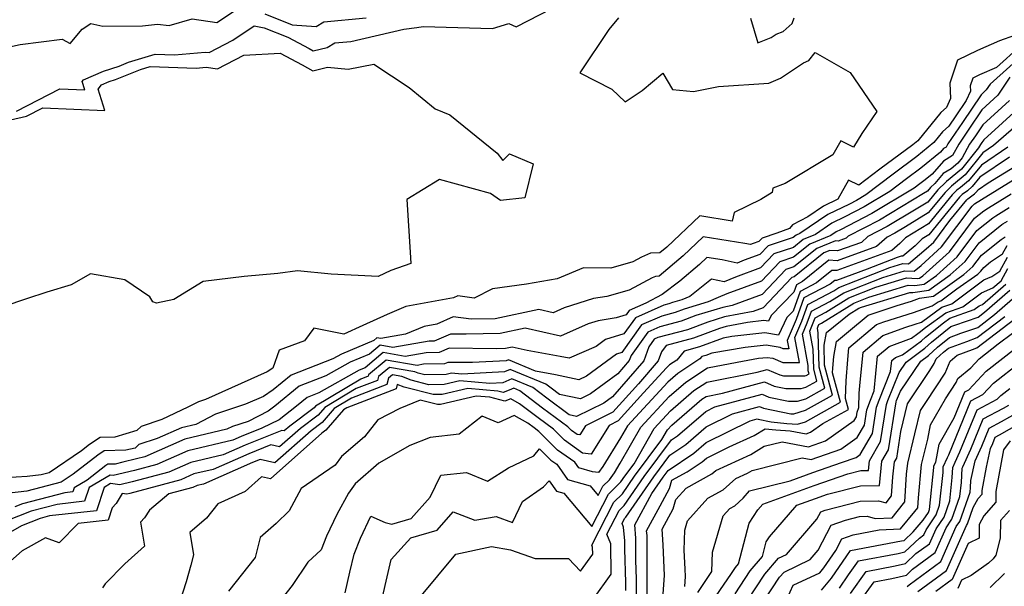
# Model space of a CAD drawing. Extents: x 2114230 to 2117973, y 2871231 to 2878539.
# Drawn here: x 2114510 to 2114731, y 2873146 to 2873274 of the extents above; entities that cross this region are included whole.
import ezdxf

# ---------------------------------------------------------------- set-up
doc = ezdxf.new("R2010")
doc.units = 0

msp = doc.modelspace()

# ---------------------------------------------------------------- linework, layer by layer
at = {"layer": 'Unknown_Line_Type', "color": 0}
for points in [[(2114499.06, 2873274.69, 2956), (2114497.35, 2873272.49, 2956), (2114500.77, 2873267.2, 2956), (2114503.45, 2873267.07, 2956), (2114509.79, 2873268.43, 2956), (2114519.2, 2873269.66, 2956), (2114521.01, 2873268.69, 2956), (2114523.75, 2873271.93, 2956), (2114525.67, 2873273.14, 2956), (2114528.42, 2873272.59, 2956), (2114537.35, 2873272.65, 2956), (2114540.73, 2873273.01, 2956), (2114543.35, 2873272.73, 2956), (2114548.51, 2873274.19, 2956), (2114554.04, 2873273.4, 2956), (2114558.7, 2873276.5, 2956)], [(2114644.45, 2873274.45, 2954), (2114642.32, 2873271.83, 2954), (2114635.75, 2873262.09, 2954), (2114643, 2873258.37, 2954), (2114645.95, 2873255.57, 2954), (2114649.8, 2873258.1, 2954), (2114654.42, 2873262, 2954), (2114656.64, 2873258.28, 2954), (2114661.33, 2873257.83, 2954), (2114666.99, 2873258.99, 2954), (2114678.33, 2873259.77, 2954), (2114680.93, 2873260.83, 2954), (2114686.11, 2873264.35, 2954), (2114687.33, 2873264.81, 2954), (2114688.75, 2873266.65, 2954), (2114696.65, 2873262.13, 2954), (2114702.62, 2873253.34, 2954), (2114699.28, 2873248.42, 2954), (2114697.41, 2873245.32, 2954), (2114694.5, 2873246.77, 2954), (2114692.69, 2873243.58, 2954), (2114682, 2873237.16, 2954), (2114679.24, 2873236.08, 2954), (2114679.03, 2873235.11, 2954), (2114676.49, 2873233.57, 2954), (2114670.53, 2873230.59, 2954), (2114670.05, 2873228.67, 2954), (2114662.75, 2873229.84, 2954), (2114655.34, 2873222.81, 2954), (2114653.81, 2873221.52, 2954), (2114651.67, 2873221.45, 2954), (2114649.66, 2873220.57, 2954), (2114647.68, 2873219.52, 2954), (2114642.76, 2873218.12, 2954), (2114636.57, 2873218.14, 2954), (2114630.7, 2873215.71, 2954), (2114623.77, 2873214.45, 2954), (2114616.1, 2873213.45, 2954), (2114611.98, 2873211.31, 2954), (2114608.29, 2873211.86, 2954), (2114607.3, 2873211.4, 2954), (2114596.63, 2873209.45, 2954), (2114592.41, 2873207.69, 2954), (2114586.95, 2873205.17, 2954), (2114582.68, 2873203.24, 2954), (2114575.86, 2873204.59, 2954), (2114573.77, 2873201.75, 2954), (2114568.08, 2873199.63, 2954), (2114566.63, 2873195.58, 2954), (2114565.37, 2873194.73, 2954), (2114551.53, 2873188.53, 2954), (2114549.9, 2873188, 2954), (2114547.55, 2873186.76, 2954), (2114541.66, 2873184.02, 2954), (2114537.05, 2873182.46, 2954), (2114536.02, 2873181.52, 2954), (2114531.08, 2873180.07, 2954), (2114527.78, 2873179.99, 2954), (2114525.4, 2873178.38, 2954), (2114523.6, 2873176.98, 2954), (2114516.28, 2873172.03, 2954), (2114514.51, 2873171.57, 2954), (2114511.34, 2873171.22, 2954), (2114503.86, 2873170.74, 2954)], [(2114508.95, 2873253.46, 2954), (2114518.74, 2873258.46, 2954), (2114524.32, 2873258.21, 2954), (2114523.74, 2873260.12, 2954), (2114524.02, 2873260.51, 2954), (2114528.53, 2873262.45, 2954), (2114532.05, 2873263.57, 2954), (2114534.18, 2873264.44, 2954), (2114540.17, 2873266.28, 2954), (2114544.5, 2873266.11, 2954), (2114551.41, 2873266.75, 2954), (2114552.3, 2873266.62, 2954), (2114557.64, 2873269.43, 2954), (2114562.45, 2873272.62, 2954), (2114564.7, 2873272.19, 2954), (2114570.05, 2873270.06, 2954), (2114574.82, 2873267.51, 2954), (2114575.75, 2873267.01, 2954), (2114578.9, 2873267.79, 2954), (2114580.59, 2873268.79, 2954), (2114584.25, 2873269.13, 2954), (2114596.14, 2873271.89, 2954), (2114599.1, 2873272.26, 2954), (2114600.48, 2873272.47, 2954), (2114616.11, 2873272.07, 2954), (2114619.76, 2873273.16, 2954), (2114621.4, 2873272.45, 2954), (2114629.47, 2873276.52, 2954)], [(2114564.88, 2873275.33, 2956), (2114571.04, 2873272.87, 2956), (2114576.4, 2873272.52, 2956), (2114578.15, 2873273.56, 2956), (2114587.65, 2873274.44, 2956)], [(2114674.18, 2873274.35, 2956), (2114675.83, 2873268.79, 2956), (2114678.87, 2873270.03, 2956), (2114679.94, 2873270.75, 2956), (2114681.55, 2873271.37, 2956), (2114683.55, 2873273.14, 2956), (2114684.01, 2873274.43, 2956)], [(2114733.59, 2873270.48, 2956), (2114730.27, 2873269.29, 2956), (2114725.29, 2873267.1, 2956), (2114720.79, 2873264.94, 2956), (2114719.04, 2873259.75, 2956), (2114719.22, 2873256.28, 2956), (2114718.31, 2873254.26, 2956), (2114717.06, 2873253.12, 2956), (2114711.88, 2873246.79, 2956), (2114710.7, 2873245.82, 2956), (2114703.3, 2873240.34, 2956), (2114698.6, 2873236.78, 2956), (2114696.28, 2873237.93, 2956), (2114693.85, 2873233.65, 2956), (2114690.61, 2873232.08, 2956), (2114687.08, 2873229.66, 2956), (2114683.65, 2873227.83, 2956), (2114683, 2873226.98, 2956), (2114680.09, 2873225.97, 2956), (2114676.78, 2873224.86, 2956), (2114676.07, 2873224.12, 2956), (2114674.76, 2873223.64, 2956), (2114674.16, 2873223.4, 2956), (2114672.89, 2873223.67, 2956), (2114663.57, 2873225.17, 2956), (2114659.02, 2873220.85, 2956), (2114653.6, 2873216.26, 2956), (2114652.82, 2873216.24, 2956), (2114652.09, 2873215.92, 2956), (2114646.86, 2873213.17, 2956), (2114641.82, 2873211.72, 2956), (2114638.81, 2873211.26, 2956), (2114632.27, 2873209.19, 2956), (2114629.73, 2873208.05, 2956), (2114626.51, 2873208.78, 2956), (2114616.74, 2873206.68, 2956), (2114611.28, 2873206.57, 2956), (2114607.29, 2873207.16, 2956), (2114603.61, 2873205.46, 2956), (2114600.7, 2873204.93, 2956), (2114596.54, 2873203.19, 2956), (2114591, 2873202.25, 2956), (2114590.1, 2873202.41, 2956), (2114589.36, 2873201.79, 2956), (2114582.09, 2873198.72, 2956), (2114580.19, 2873197.65, 2956), (2114570.77, 2873194.03, 2956), (2114566.7, 2873190.68, 2956), (2114564.53, 2873189.23, 2956), (2114560.54, 2873187.44, 2956), (2114553.72, 2873185.22, 2956), (2114549.34, 2873182.92, 2956), (2114546.13, 2873182.16, 2956), (2114540.6, 2873179.75, 2956), (2114536.52, 2873178.38, 2956), (2114535.64, 2873177.57, 2956), (2114533.55, 2873177.09, 2956), (2114528.66, 2873176.97, 2956), (2114527.24, 2873176.01, 2956), (2114521.68, 2873171.69, 2956), (2114518.98, 2873169.87, 2956), (2114511.31, 2873167.87, 2956), (2114506.71, 2873167.36, 2956)], [(2114734.91, 2873268.08, 2958), (2114729.57, 2873263.27, 2958), (2114725.75, 2873261.6, 2958), (2114724.23, 2873260.87, 2958), (2114723.64, 2873259.12, 2958), (2114723.7, 2873257.94, 2958), (2114722.76, 2873255.85, 2958), (2114720.44, 2873252.4, 2958), (2114718.83, 2873250.03, 2958), (2114717.44, 2873248.75, 2958), (2114715.48, 2873246.37, 2958), (2114711.63, 2873243.2, 2958), (2114706.32, 2873239.26, 2958), (2114700.16, 2873234.6, 2958), (2114698.03, 2873233.33, 2958), (2114696.46, 2873232.51, 2958), (2114691.57, 2873230.14, 2958), (2114685.33, 2873225.88, 2958), (2114684.46, 2873225.52, 2958), (2114683.77, 2873224.97, 2958), (2114678.13, 2873223.09, 2958), (2114676.26, 2873221.13, 2958), (2114672.79, 2873219.85, 2958), (2114671.22, 2873219.21, 2958), (2114667.84, 2873219.93, 2958), (2114664.39, 2873220.49, 2958), (2114662.7, 2873218.89, 2958), (2114658.28, 2873215.15, 2958), (2114654.27, 2873212.18, 2958), (2114650.6, 2873210.17, 2958), (2114646.86, 2873208.54, 2958), (2114646.18, 2873207.58, 2958), (2114643.92, 2873206.87, 2958), (2114639.87, 2873206.26, 2958), (2114637.62, 2873205.54, 2958), (2114631.39, 2873202.77, 2958), (2114623.5, 2873204.55, 2958), (2114617.87, 2873203.34, 2958), (2114610.16, 2873203.19, 2958), (2114606.64, 2873203.22, 2958), (2114602.96, 2873201.64, 2958), (2114601.83, 2873201.62, 2958), (2114593.71, 2873200.24, 2958), (2114590.81, 2873200.74, 2958), (2114588.4, 2873198.74, 2958), (2114584.1, 2873196.92, 2958), (2114578.6, 2873193.83, 2958), (2114572.58, 2873191.51, 2958), (2114567.11, 2873187.02, 2958), (2114565.63, 2873185.87, 2958), (2114561.08, 2873183.6, 2958), (2114557.55, 2873182.45, 2958), (2114556.32, 2873181.81, 2958), (2114546.83, 2873179.56, 2958), (2114537.84, 2873175.64, 2958), (2114536, 2873175.15, 2958), (2114532.88, 2873174.39, 2958), (2114531.15, 2873173.99, 2958), (2114529.54, 2873173.95, 2958), (2114529.07, 2873173.63, 2958), (2114524.88, 2873170.37, 2958), (2114521.96, 2873168.62, 2958), (2114521.66, 2873167.72, 2958), (2114519.85, 2873167.52, 2958), (2114510.27, 2873165.02, 2958), (2114508.58, 2873164.36, 2958)], [(2114504.89, 2873250.88, 2952), (2114511.19, 2873252.32, 2952), (2114514.9, 2873254.22, 2952), (2114528.82, 2873253.61, 2952), (2114527.36, 2873258.37, 2952), (2114528.06, 2873259.33, 2952), (2114529.83, 2873260.09, 2952), (2114531.21, 2873260.53, 2952), (2114536.87, 2873262.84, 2952), (2114539.05, 2873263.51, 2952), (2114549.41, 2873263.1, 2952), (2114551.65, 2873263.31, 2952), (2114554.23, 2873262.94, 2952), (2114560.16, 2873266.06, 2952), (2114568.29, 2873266.51, 2952), (2114573.23, 2873263.87, 2952), (2114575.68, 2873262.55, 2952), (2114578.97, 2873263.37, 2952), (2114583.6, 2873262.86, 2952), (2114589.39, 2873264.03, 2952), (2114597.34, 2873258.78, 2952), (2114603.19, 2873253.96, 2952), (2114606.51, 2873252.6, 2952), (2114617.14, 2873243.97, 2952), (2114618.44, 2873242.33, 2952), (2114619.92, 2873243.79, 2952), (2114625.26, 2873241.61, 2952), (2114623.42, 2873233.95, 2952), (2114617.88, 2873233.34, 2952), (2114615.69, 2873234.93, 2952), (2114604.19, 2873238.06, 2952), (2114596.8, 2873233.54, 2952), (2114597.58, 2873221.69, 2952), (2114597.73, 2873219.15, 2952), (2114593.25, 2873217.59, 2952), (2114590.35, 2873216.23, 2952), (2114579.79, 2873216.7, 2952), (2114572.23, 2873217.48, 2952), (2114567.75, 2873216.9, 2952), (2114560.19, 2873216.2, 2952), (2114551.01, 2873215.08, 2952), (2114544.38, 2873211.05, 2952), (2114540.49, 2873210.24, 2952), (2114539.61, 2873210.5, 2952), (2114538.97, 2873211.63, 2952), (2114533.36, 2873215.45, 2952), (2114525.62, 2873216.83, 2952), (2114521.28, 2873214.33, 2952), (2114515.81, 2873212.65, 2952), (2114511.17, 2873211.19, 2952), (2114506.08, 2873209.49, 2952)], [(2114736.25, 2873266.81, 2960), (2114728.16, 2873259.54, 2960), (2114727.27, 2873258.21, 2960), (2114726.09, 2873257.14, 2960), (2114721.9, 2873250.89, 2960), (2114718.62, 2873246.09, 2960), (2114718.22, 2873245.35, 2960), (2114717.65, 2873245, 2960), (2114716.93, 2873244.17, 2960), (2114712.57, 2873240.58, 2960), (2114709.33, 2873238.18, 2960), (2114705.58, 2873235.34, 2960), (2114699.76, 2873231.86, 2960), (2114695.45, 2873229.62, 2960), (2114692.53, 2873228.21, 2960), (2114688.79, 2873225.65, 2960), (2114686.01, 2873224.52, 2960), (2114683.84, 2873222.76, 2960), (2114679.47, 2873221.31, 2960), (2114676.45, 2873218.14, 2960), (2114670.82, 2873216.06, 2960), (2114668.28, 2873215.02, 2960), (2114665.44, 2873215.63, 2960), (2114660.52, 2873211.74, 2960), (2114658.7, 2873210.95, 2960), (2114656.62, 2873210.32, 2960), (2114655.82, 2873210.02, 2960), (2114654.68, 2873209.72, 2960), (2114648.27, 2873206.93, 2960), (2114645.7, 2873203.33, 2960), (2114641.58, 2873202.04, 2960), (2114639.42, 2873200.45, 2960), (2114633.38, 2873197.79, 2960), (2114631.32, 2873198.22, 2960), (2114623.95, 2873199.54, 2960), (2114620.5, 2873200.31, 2960), (2114619.01, 2873199.99, 2960), (2114616.97, 2873199.95, 2960), (2114606.33, 2873200.04, 2960), (2114604.14, 2873199.1, 2960), (2114601.2, 2873199.03, 2960), (2114596.42, 2873198.22, 2960), (2114591.51, 2873199.07, 2960), (2114587.45, 2873195.68, 2960), (2114586.1, 2873195.11, 2960), (2114577, 2873190, 2960), (2114574.39, 2873189, 2960), (2114572.01, 2873187.04, 2960), (2114568.05, 2873183.96, 2960), (2114564.2, 2873182.05, 2960), (2114559.56, 2873180.18, 2960), (2114557.69, 2873179.36, 2960), (2114547.52, 2873176.96, 2960), (2114540.54, 2873173.91, 2960), (2114535.49, 2873172.56, 2960), (2114530.74, 2873171.4, 2960), (2114530.02, 2873171.49, 2960), (2114525.34, 2873168.67, 2960), (2114524.3, 2873165.6, 2960), (2114518.12, 2873164.9, 2960), (2114512.27, 2873163.38, 2960), (2114506.52, 2873161.15, 2960)], [(2114732.59, 2873261.06, 2962), (2114729.88, 2873257.02, 2962), (2114726.28, 2873253.76, 2962), (2114723.35, 2873249.39, 2962), (2114721.06, 2873246.03, 2962), (2114719.63, 2873243.43, 2962), (2114717.62, 2873242.19, 2962), (2114715.07, 2873239.25, 2962), (2114713.51, 2873237.97, 2962), (2114712.34, 2873237.1, 2962), (2114711, 2873236.08, 2962), (2114701.48, 2873230.39, 2962), (2114694.44, 2873226.73, 2962), (2114693.48, 2873226.27, 2962), (2114692.25, 2873225.43, 2962), (2114687.57, 2873223.51, 2962), (2114683.9, 2873220.55, 2962), (2114680.82, 2873219.53, 2962), (2114676.63, 2873215.15, 2962), (2114668.84, 2873212.27, 2962), (2114666.93, 2873211.49, 2962), (2114664.67, 2873210.51, 2962), (2114659.27, 2873208.86, 2962), (2114657.21, 2873208.09, 2962), (2114654.24, 2873207.31, 2962), (2114649.67, 2873205.32, 2962), (2114645.22, 2873199.08, 2962), (2114643.99, 2873198.7, 2962), (2114637.3, 2873193.75, 2962), (2114635.54, 2873192.98, 2962), (2114630.28, 2873194.07, 2962), (2114625.78, 2873194.88, 2962), (2114619.68, 2873197.43, 2962), (2114619.19, 2873197.22, 2962), (2114611.64, 2873196.82, 2962), (2114606.02, 2873196.86, 2962), (2114605.31, 2873196.56, 2962), (2114600.56, 2873196.45, 2962), (2114599.14, 2873196.21, 2962), (2114592.21, 2873197.4, 2962), (2114588.23, 2873194.08, 2962), (2114588.15, 2873193.78, 2962), (2114586.44, 2873193.12, 2962), (2114576.27, 2873187, 2962), (2114575.98, 2873186.67, 2962), (2114570.46, 2873182.55, 2962), (2114569.2, 2873181.44, 2962), (2114568.69, 2873181.56, 2962), (2114560.41, 2873178.24, 2962), (2114555.47, 2873176.07, 2962), (2114548.22, 2873174.35, 2962), (2114543.23, 2873172.18, 2962), (2114534.98, 2873169.97, 2962), (2114532.25, 2873169.31, 2962), (2114530.12, 2873169.57, 2962), (2114528.72, 2873168.73, 2962), (2114526.94, 2873163.48, 2962), (2114516.4, 2873162.29, 2962), (2114514.28, 2873161.74, 2962), (2114510.1, 2873160.11, 2962), (2114505.49, 2873157.48, 2962)], [(2114732.49, 2873255.84, 2964), (2114726.48, 2873250.38, 2964), (2114724.81, 2873247.89, 2964), (2114723.5, 2873245.97, 2964), (2114721.83, 2873242.94, 2964), (2114720.84, 2873241.72, 2964), (2114719.36, 2873240.46, 2964), (2114717.59, 2873239.37, 2964), (2114715.67, 2873237.17, 2964), (2114714.74, 2873236.26, 2964), (2114714.06, 2873235.42, 2964), (2114713.13, 2873234.86, 2964), (2114703.21, 2873228.92, 2964), (2114696.19, 2873225.27, 2964), (2114695.7, 2873224.84, 2964), (2114693.9, 2873224.19, 2964), (2114693.3, 2873224.22, 2964), (2114689.12, 2873222.51, 2964), (2114683.97, 2873218.35, 2964), (2114682.16, 2873217.75, 2964), (2114676.82, 2873212.15, 2964), (2114670.05, 2873209.65, 2964), (2114667.98, 2873209.26, 2964), (2114661.92, 2873207.4, 2964), (2114658.59, 2873206.15, 2964), (2114653.8, 2873204.9, 2964), (2114651.08, 2873203.71, 2964), (2114647.3, 2873198.42, 2964), (2114646.9, 2873197.27, 2964), (2114644.34, 2873194.3, 2964), (2114638.19, 2873189.77, 2964), (2114635.92, 2873188.67, 2964), (2114631.16, 2873189.66, 2964), (2114629.29, 2873191.05, 2964), (2114628.12, 2873191.94, 2964), (2114620.08, 2873195.3, 2964), (2114618.82, 2873194.76, 2964), (2114609.18, 2873194.24, 2964), (2114606.85, 2873194.45, 2964), (2114605.65, 2873194.16, 2964), (2114600.84, 2873194.07, 2964), (2114599.38, 2873194.44, 2964), (2114598.61, 2873194.75, 2964), (2114592.91, 2873195.74, 2964), (2114590.48, 2873193.71, 2964), (2114590.23, 2873192.83, 2964), (2114585.4, 2873190.96, 2964), (2114578.38, 2873186.74, 2964), (2114576.86, 2873185, 2964), (2114572.86, 2873182.01, 2964), (2114568.17, 2873177.86, 2964), (2114566.24, 2873178.29, 2964), (2114561.26, 2873176.3, 2964), (2114553.25, 2873172.78, 2964), (2114548.91, 2873171.75, 2964), (2114545.93, 2873170.45, 2964), (2114534.47, 2873167.38, 2964), (2114533.77, 2873167.21, 2964), (2114532.74, 2873167.34, 2964), (2114531.41, 2873165.09, 2964), (2114530.51, 2873164.1, 2964), (2114529.58, 2873161.36, 2964), (2114522.85, 2873160.6, 2964), (2114518.53, 2873156.23, 2964), (2114515.52, 2873157.38, 2964), (2114510.2, 2873154.42, 2964), (2114504.27, 2873149.26, 2964)], [(2114735.1, 2873254.65, 2966), (2114726.68, 2873247, 2966), (2114726.26, 2873246.39, 2966), (2114725.94, 2873245.91, 2966), (2114725.52, 2873245.16, 2966), (2114721.66, 2873240.4, 2966), (2114718.34, 2873237.6, 2966), (2114718.18, 2873237.48, 2966), (2114716.37, 2873235.7, 2966), (2114714.14, 2873232.97, 2966), (2114711.1, 2873231.14, 2966), (2114704.93, 2873227.45, 2966), (2114700.57, 2873225.19, 2966), (2114699.14, 2873223.9, 2966), (2114693.81, 2873221.97, 2966), (2114692.03, 2873222.06, 2966), (2114690.68, 2873221.51, 2966), (2114684.03, 2873216.14, 2966), (2114683.51, 2873215.97, 2966), (2114677.01, 2873209.16, 2966), (2114674.77, 2873208.33, 2966), (2114668.35, 2873207.1, 2966), (2114664.56, 2873205.94, 2966), (2114659.97, 2873204.22, 2966), (2114653.36, 2873202.49, 2966), (2114652.48, 2873202.1, 2966), (2114651.27, 2873200.4, 2966), (2114650.17, 2873197.26, 2966), (2114643.16, 2873189.12, 2966), (2114641.18, 2873187.66, 2966), (2114635.05, 2873184.71, 2966), (2114633.38, 2873185.05, 2966), (2114628.33, 2873188.82, 2966), (2114625.19, 2873191.21, 2966), (2114620.49, 2873193.18, 2966), (2114618.45, 2873192.29, 2966), (2114615.48, 2873192.14, 2966), (2114608.72, 2873192.73, 2966), (2114605.23, 2873191.91, 2966), (2114601.79, 2873191.84, 2966), (2114597.8, 2873192.85, 2966), (2114595.7, 2873193.71, 2966), (2114593.62, 2873194.07, 2966), (2114592.73, 2873193.33, 2966), (2114592.32, 2873191.89, 2966), (2114584.36, 2873188.81, 2966), (2114580.48, 2873186.48, 2966), (2114577.74, 2873183.32, 2966), (2114575.26, 2873181.48, 2966), (2114567.14, 2873174.27, 2966), (2114563.79, 2873175.03, 2966), (2114562.11, 2873174.35, 2966), (2114551.04, 2873169.48, 2966), (2114549.61, 2873169.15, 2966), (2114548.63, 2873168.72, 2966), (2114543.25, 2873167.28, 2966), (2114538.92, 2873163.57, 2966), (2114537.76, 2873161.85, 2966), (2114536.87, 2873160.91, 2966), (2114537.76, 2873155.5, 2966), (2114533.32, 2873151.51, 2966), (2114528.95, 2873147.04, 2966), (2114528.33, 2873146.12, 2966)], [(2114734.03, 2873250.13, 2968), (2114728.9, 2873245.68, 2968), (2114726.52, 2873244.05, 2968), (2114722.48, 2873239.08, 2968), (2114719.9, 2873236.9, 2968), (2114719.41, 2873236.54, 2968), (2114717.99, 2873235.15, 2968), (2114714.22, 2873230.52, 2968), (2114709.06, 2873227.42, 2968), (2114706.66, 2873225.98, 2968), (2114704.95, 2873225.1, 2968), (2114702.58, 2873222.97, 2968), (2114693.71, 2873219.76, 2968), (2114691.79, 2873219.85, 2968), (2114685.9, 2873215.07, 2968), (2114684.55, 2873214.36, 2968), (2114683.95, 2873212.71, 2968), (2114678.87, 2873207.44, 2968), (2114678.24, 2873206.12, 2968), (2114677.22, 2873206.29, 2968), (2114673.55, 2873205.87, 2968), (2114668.71, 2873204.94, 2968), (2114667.21, 2873204.49, 2968), (2114661.36, 2873202.29, 2968), (2114655.24, 2873200.68, 2968), (2114654.14, 2873199.26, 2968), (2114653.43, 2873197.25, 2968), (2114648.94, 2873192.03, 2968), (2114643.23, 2873185.64, 2968), (2114637.03, 2873182.61, 2968), (2114635.76, 2873180.57, 2968), (2114635.14, 2873180.65, 2968), (2114633.87, 2873181.55, 2968), (2114633.08, 2873182.34, 2968), (2114627.37, 2873186.59, 2968), (2114622.26, 2873190.48, 2968), (2114620.89, 2873191.05, 2968), (2114619.88, 2873190.61, 2968), (2114618.5, 2873190.11, 2968), (2114617.3, 2873190.42, 2968), (2114610.59, 2873191.01, 2968), (2114604.8, 2873189.65, 2968), (2114602.74, 2873189.61, 2968), (2114596.22, 2873191.27, 2968), (2114594.68, 2873191.9, 2968), (2114594.41, 2873190.95, 2968), (2114583.32, 2873186.66, 2968), (2114582.59, 2873186.22, 2968), (2114578.61, 2873181.65, 2968), (2114577.66, 2873180.94, 2968), (2114566.11, 2873170.68, 2968), (2114564.1, 2873171.14, 2968), (2114560.46, 2873167.82, 2968), (2114554.25, 2873165.02, 2968), (2114551.76, 2873161.83, 2968), (2114547.98, 2873158.59, 2968), (2114548.8, 2873153.53, 2968), (2114548.18, 2873151.24, 2968), (2114547.14, 2873147.44, 2968), (2114544.75, 2873140.05, 2968)], [(2114732.14, 2873245.36, 2970), (2114726.18, 2873241.31, 2970), (2114723.3, 2873237.76, 2970), (2114721.46, 2873236.21, 2970), (2114720.64, 2873235.61, 2970), (2114719.61, 2873234.6, 2970), (2114714.29, 2873228.07, 2970), (2114709.11, 2873224.95, 2970), (2114707.81, 2873223.64, 2970), (2114706.02, 2873222.03, 2970), (2114693.62, 2873217.54, 2970), (2114692.48, 2873217.59, 2970), (2114689.02, 2873214.78, 2970), (2114685.39, 2873212.87, 2970), (2114683.77, 2873208.41, 2970), (2114682.37, 2873206.96, 2970), (2114680.5, 2873203.03, 2970), (2114677.45, 2873203.53, 2970), (2114669.99, 2873202.69, 2970), (2114668.06, 2873202.35, 2970), (2114662.74, 2873200.35, 2970), (2114659.23, 2873199.43, 2970), (2114657.64, 2873197.38, 2970), (2114655.99, 2873196.3, 2970), (2114655.25, 2873195.66, 2970), (2114650.08, 2873190.03, 2970), (2114644.42, 2873183.7, 2970), (2114642.37, 2873182.7, 2970), (2114638.34, 2873176.22, 2970), (2114636.37, 2873176.47, 2970), (2114632.32, 2873179.33, 2970), (2114629.82, 2873181.82, 2970), (2114626.42, 2873184.36, 2970), (2114622.19, 2873187.58, 2970), (2114620.25, 2873188.65, 2970), (2114618.87, 2873188.14, 2970), (2114615.52, 2873189.02, 2970), (2114612.46, 2873189.29, 2970), (2114604.38, 2873187.39, 2970), (2114603.7, 2873187.37, 2970), (2114599.85, 2873188.35, 2970), (2114595.25, 2873186.47, 2970), (2114590.29, 2873183.91, 2970), (2114587.28, 2873180.15, 2970), (2114582.1, 2873175.66, 2970), (2114580.72, 2873173.72, 2970), (2114573.02, 2873168.48, 2970), (2114570.35, 2873163.44, 2970), (2114567.4, 2873160.58, 2970), (2114563.83, 2873157.42, 2970), (2114562.68, 2873152.95, 2970), (2114556.67, 2873145.36, 2970)], [(2114732.52, 2873243.1, 2972), (2114725.85, 2873238.57, 2972), (2114724.12, 2873236.44, 2972), (2114723.02, 2873235.51, 2972), (2114721.87, 2873234.67, 2972), (2114721.24, 2873234.05, 2972), (2114714.37, 2873225.62, 2972), (2114712.85, 2873224.7, 2972), (2114711.29, 2873223.13, 2972), (2114708.47, 2873220.76, 2972), (2114708.07, 2873220.78, 2972), (2114707.17, 2873220.5, 2972), (2114700.48, 2873217.84, 2972), (2114693.52, 2873215.32, 2972), (2114693.18, 2873215.34, 2972), (2114692.14, 2873214.49, 2972), (2114686.22, 2873211.37, 2972), (2114684.47, 2873206.54, 2972), (2114682.48, 2873201.8, 2972), (2114682.82, 2873199.94, 2972), (2114681.58, 2873199.94, 2972), (2114680.85, 2873200.26, 2972), (2114677.69, 2873200.77, 2972), (2114673, 2873200.24, 2972), (2114665.49, 2873198.93, 2972), (2114664.12, 2873198.42, 2972), (2114663.22, 2873198.18, 2972), (2114662.81, 2873197.65, 2972), (2114657.8, 2873194.37, 2972), (2114655.56, 2873192.44, 2972), (2114646.52, 2873182.59, 2972), (2114644.96, 2873179.86, 2972), (2114640.93, 2873173.42, 2972), (2114639.99, 2873172.07, 2972), (2114638.64, 2873172.24, 2972), (2114635.53, 2873173.15, 2972), (2114634.65, 2873174.38, 2972), (2114630.77, 2873177.11, 2972), (2114626.56, 2873181.31, 2972), (2114625.46, 2873182.13, 2972), (2114624.1, 2873183.17, 2972), (2114620.95, 2873184.9, 2972), (2114617.39, 2873183.24, 2972), (2114613.8, 2873184.8, 2972), (2114608.6, 2873180.71, 2972), (2114602.06, 2873179.99, 2972), (2114597.51, 2873178.15, 2972), (2114590.5, 2873174.17, 2972), (2114585.18, 2873169.56, 2972), (2114583.67, 2873167.43, 2972), (2114581.07, 2873162.64, 2972), (2114578.71, 2873157.72, 2972), (2114577.52, 2873154.66, 2972), (2114574.56, 2873151.92, 2972), (2114571.04, 2873146.63, 2972), (2114565.41, 2873139.52, 2972)], [(2114582.97, 2873144.97, 2974), (2114583.99, 2873149.66, 2974), (2114584.94, 2873153.66, 2974), (2114586.36, 2873157.32, 2974), (2114588.71, 2873162.23, 2974), (2114591.97, 2873160.82, 2974), (2114593.42, 2873160.42, 2974), (2114597.79, 2873161.69, 2974), (2114602.06, 2873166.53, 2974), (2114604.5, 2873171.48, 2974), (2114610.28, 2873172.08, 2974), (2114614.95, 2873170.11, 2974), (2114619.73, 2873173.15, 2974), (2114625.42, 2873175.83, 2974), (2114626.71, 2873177.4, 2974), (2114629.22, 2873174.89, 2974), (2114630.56, 2873173.95, 2974), (2114633.01, 2873170.53, 2974), (2114638.06, 2873169.05, 2974), (2114639.89, 2873166.88, 2974), (2114640.97, 2873168.98, 2974), (2114642.45, 2873170.44, 2974), (2114643.54, 2873172.02, 2974), (2114644.87, 2873174.15, 2974), (2114649.5, 2873182.28, 2974), (2114655.87, 2873189.22, 2974), (2114659.61, 2873192.45, 2974), (2114664.5, 2873195.64, 2974), (2114671.16, 2873196.95, 2974), (2114676, 2873197.8, 2974), (2114677.92, 2873198.01, 2974), (2114679.21, 2873197.8, 2974), (2114681.44, 2873196.84, 2974), (2114685.2, 2873196.83, 2974), (2114684.17, 2873202.5, 2974), (2114685.71, 2873206.16, 2974), (2114687.06, 2873209.88, 2974), (2114692.96, 2873212.99, 2974), (2114694.11, 2873213.71, 2974), (2114705.57, 2873218.26, 2974), (2114708.47, 2873219.15, 2974), (2114709.76, 2873219.07, 2974), (2114713.74, 2873222.43, 2974), (2114715.43, 2873223.96, 2974), (2114719.03, 2873228.79, 2974), (2114722.86, 2873233.5, 2974), (2114723.1, 2873233.73, 2974), (2114724.58, 2873234.81, 2974), (2114724.94, 2873235.12, 2974), (2114725.52, 2873235.83, 2974), (2114727.72, 2873237.33, 2974), (2114733.66, 2873240.97, 2974)], [(2114590.69, 2873141.02, 2976), (2114591.92, 2873146.68, 2976), (2114593.31, 2873152.53, 2976), (2114597.69, 2873157.36, 2976), (2114603.62, 2873159.09, 2976), (2114607.25, 2873163.2, 2976), (2114612.11, 2873161.36, 2976), (2114616.9, 2873162.2, 2976), (2114620.59, 2873160.84, 2976), (2114622.88, 2873165.54, 2976), (2114627.61, 2873168.86, 2976), (2114628.83, 2873170.24, 2976), (2114630.5, 2873167.9, 2976), (2114632.17, 2873167.41, 2976), (2114638.47, 2873159.94, 2976), (2114642.19, 2873167.17, 2976), (2114645.01, 2873169.98, 2976), (2114645.92, 2873171.29, 2976), (2114647.98, 2873174.06, 2976), (2114652.48, 2873181.97, 2976), (2114656.18, 2873186, 2976), (2114661.42, 2873190.52, 2976), (2114664.34, 2873192.43, 2976), (2114675.66, 2873194.65, 2976), (2114677.91, 2873195.25, 2976), (2114680.76, 2873194.04, 2976), (2114681.64, 2873193.86, 2976), (2114686.44, 2873193.82, 2976), (2114686.72, 2873193.91, 2976), (2114687.36, 2873194.26, 2976), (2114687.17, 2873194.98, 2976), (2114687.14, 2873196.14, 2976), (2114685.87, 2873203.2, 2976), (2114686.94, 2873205.77, 2976), (2114687.89, 2873208.39, 2976), (2114692.04, 2873210.58, 2976), (2114695.23, 2873212.54, 2976), (2114703.98, 2873216.02, 2976), (2114708.87, 2873217.52, 2976), (2114711.04, 2873217.39, 2976), (2114712.6, 2873218.71, 2976), (2114717.2, 2873222.86, 2976), (2114724.06, 2873232.08, 2976), (2114724.65, 2873232.55, 2976), (2114726.16, 2873233.54, 2976), (2114733.25, 2873237.89, 2976)], [(2114599.74, 2873143.95, 2978), (2114607.86, 2873153.67, 2978), (2114615.86, 2873155.46, 2978), (2114620.13, 2873154.71, 2978), (2114625.75, 2873152.73, 2978), (2114633.23, 2873152.72, 2978), (2114635.9, 2873149.86, 2978), (2114638.67, 2873153.71, 2978), (2114638.65, 2873155.24, 2978), (2114638.45, 2873155.73, 2978), (2114643.41, 2873165.37, 2978), (2114645.37, 2873167.31, 2978), (2114648.08, 2873171.23, 2978), (2114654.23, 2873179.49, 2978), (2114655.47, 2873181.67, 2978), (2114656.48, 2873182.77, 2978), (2114663.23, 2873188.59, 2978), (2114664.18, 2873189.21, 2978), (2114667.85, 2873189.93, 2978), (2114677.35, 2873192.48, 2978), (2114679.54, 2873191.55, 2978), (2114682.18, 2873191, 2978), (2114685.61, 2873190.98, 2978), (2114686.67, 2873191.3, 2978), (2114689.13, 2873192.67, 2978), (2114688.41, 2873195.39, 2978), (2114688.29, 2873199.83, 2978), (2114687.56, 2873203.9, 2978), (2114688.18, 2873205.39, 2978), (2114688.73, 2873206.9, 2978), (2114691.12, 2873208.16, 2978), (2114696.34, 2873211.38, 2978), (2114702.39, 2873213.78, 2978), (2114709.27, 2873215.89, 2978), (2114711.69, 2873215.75, 2978), (2114712.24, 2873215.83, 2978), (2114712.97, 2873216.35, 2978), (2114718.97, 2873221.77, 2978), (2114724.58, 2873229.32, 2978), (2114726.69, 2873231, 2978), (2114727.78, 2873231.7, 2978), (2114732.84, 2873234.81, 2978)], [(2114638.83, 2873143.61, 2980), (2114642.84, 2873149.2, 2980), (2114642.75, 2873156.01, 2980), (2114641.86, 2873158.18, 2980), (2114644.64, 2873163.56, 2980), (2114645.73, 2873164.65, 2980), (2114650.24, 2873171.17, 2980), (2114656.38, 2873179.43, 2980), (2114657.75, 2873180.34, 2980), (2114664.13, 2873185.85, 2980), (2114666.17, 2873186.86, 2980), (2114676.79, 2873189.7, 2980), (2114678.33, 2873189.05, 2980), (2114682.71, 2873188.15, 2980), (2114684.79, 2873188.13, 2980), (2114686.63, 2873188.7, 2980), (2114690.91, 2873191.08, 2980), (2114689.65, 2873195.81, 2980), (2114689.45, 2873203.51, 2980), (2114689.25, 2873204.6, 2980), (2114689.42, 2873205, 2980), (2114689.57, 2873205.4, 2980), (2114690.2, 2873205.74, 2980), (2114697.45, 2873210.22, 2980), (2114700.8, 2873211.55, 2980), (2114709.67, 2873214.25, 2980), (2114711.19, 2873214.17, 2980), (2114713.3, 2873214.49, 2980), (2114716.06, 2873216.45, 2980), (2114720.73, 2873220.67, 2980), (2114725.11, 2873226.56, 2980), (2114728.74, 2873229.44, 2980), (2114729.39, 2873229.87, 2980), (2114732.43, 2873231.73, 2980)], [(2114646.12, 2873145.51, 2982), (2114646.12, 2873147.34, 2982), (2114645.89, 2873154.83, 2982), (2114645.88, 2873156.68, 2982), (2114645.63, 2873159.77, 2982), (2114645.28, 2873160.63, 2982), (2114645.86, 2873161.76, 2982), (2114646.09, 2873161.99, 2982), (2114652.4, 2873171.11, 2982), (2114656.04, 2873176, 2982), (2114659.6, 2873178.39, 2982), (2114664.19, 2873182.34, 2982), (2114670.16, 2873185.31, 2982), (2114676.23, 2873186.93, 2982), (2114677.11, 2873186.56, 2982), (2114683.25, 2873185.29, 2982), (2114683.97, 2873185.29, 2982), (2114686.59, 2873186.09, 2982), (2114692.68, 2873189.49, 2982), (2114690.88, 2873196.23, 2982), (2114690.77, 2873200.76, 2982), (2114691.31, 2873203.6, 2982), (2114696.41, 2873207.72, 2982), (2114698.57, 2873209.05, 2982), (2114699.2, 2873209.31, 2982), (2114710.07, 2873212.62, 2982), (2114710.7, 2873212.59, 2982), (2114714.36, 2873213.14, 2982), (2114719.15, 2873216.55, 2982), (2114722.5, 2873219.57, 2982), (2114725.64, 2873223.79, 2982), (2114730.79, 2873227.89, 2982), (2114731, 2873228.03, 2982), (2114732.02, 2873228.65, 2982)], [(2114648.53, 2873142.61, 2984), (2114648.53, 2873148.08, 2984), (2114648.4, 2873152.38, 2984), (2114648.39, 2873157.3, 2984), (2114648.14, 2873160.3, 2984), (2114651.98, 2873167.33, 2984), (2114654.56, 2873171.06, 2984), (2114655.69, 2873172.57, 2984), (2114661.46, 2873176.44, 2984), (2114664.24, 2873178.84, 2984), (2114674.15, 2873183.75, 2984), (2114675.68, 2873184.16, 2984), (2114675.9, 2873184.07, 2984), (2114678.84, 2873183.46, 2984), (2114682.37, 2873183.11, 2984), (2114684.77, 2873182.94, 2984), (2114686.55, 2873183.49, 2984), (2114694.46, 2873187.9, 2984), (2114692.68, 2873194.53, 2984), (2114692.71, 2873195.54, 2984), (2114692.92, 2873198.22, 2984), (2114693.57, 2873201.61, 2984), (2114696.26, 2873203.79, 2984), (2114700.65, 2873207.48, 2984), (2114707.2, 2873209.67, 2984), (2114710.47, 2873210.69, 2984), (2114712.24, 2873211.32, 2984), (2114715.41, 2873211.8, 2984), (2114722.24, 2873216.65, 2984), (2114724.27, 2873218.48, 2984), (2114726.16, 2873221.03, 2984), (2114730.62, 2873224.57, 2984), (2114731.51, 2873225.17, 2984)], [(2114650.95, 2873139.71, 2986), (2114650.95, 2873148.82, 2986), (2114650.91, 2873149.94, 2986), (2114650.89, 2873157.91, 2986), (2114650.8, 2873158.97, 2986), (2114653.88, 2873164.61, 2986), (2114655.97, 2873168.49, 2986), (2114656.5, 2873170.33, 2986), (2114659.93, 2873172.22, 2986), (2114663.31, 2873174.48, 2986), (2114664.3, 2873175.34, 2986), (2114669.38, 2873177.86, 2986), (2114675, 2873180.41, 2986), (2114677.5, 2873181.93, 2986), (2114679.89, 2873181.7, 2986), (2114683.14, 2873181.47, 2986), (2114686.71, 2873180.78, 2986), (2114687.68, 2873181.13, 2986), (2114690.49, 2873183.1, 2986), (2114696.23, 2873186.3, 2986), (2114695.58, 2873188.74, 2986), (2114695.69, 2873192.73, 2986), (2114696.07, 2873197.56, 2986), (2114696.32, 2873200.16, 2986), (2114702.56, 2873205.4, 2986), (2114704.24, 2873206.01, 2986), (2114710.88, 2873208.08, 2986), (2114715.12, 2873209.57, 2986), (2114716.4, 2873210.5, 2986), (2114717.02, 2873210.72, 2986), (2114720.65, 2873213.42, 2986), (2114725.33, 2873216.75, 2986), (2114726.03, 2873217.38, 2986), (2114726.69, 2873218.26, 2986), (2114728.23, 2873219.49, 2986), (2114730.91, 2873221.29, 2986), (2114731.94, 2873223.19, 2986)], [(2114654.14, 2873139.51, 2988), (2114654.86, 2873148.92, 2988), (2114654.51, 2873155.78, 2988), (2114654.31, 2873159.29, 2988), (2114656.78, 2873163.87, 2988), (2114657.38, 2873165.99, 2988), (2114659.73, 2873168.58, 2988), (2114665.49, 2873171.79, 2988), (2114666.37, 2873172.57, 2988), (2114674.26, 2873176.16, 2988), (2114677.26, 2873177.99, 2988), (2114681.35, 2873179.01, 2988), (2114687.27, 2873177.88, 2988), (2114691.11, 2873179.24, 2988), (2114697.54, 2873183.77, 2988), (2114698.02, 2873184.6, 2988), (2114698.18, 2873185.63, 2988), (2114698.58, 2873186.72, 2988), (2114698.67, 2873189.91, 2988), (2114698.8, 2873191.58, 2988), (2114699.55, 2873199.21, 2988), (2114703.98, 2873202.94, 2988), (2114709.12, 2873204.78, 2988), (2114711.29, 2873205.46, 2988), (2114712.68, 2873205.95, 2988), (2114717.29, 2873209.27, 2988), (2114719.52, 2873210.06, 2988), (2114726.72, 2873215.43, 2988), (2114728.54, 2873216.22, 2988), (2114730.31, 2873217.41, 2988), (2114732.02, 2873220.58, 2988)], [(2114659.4, 2873146.4, 2990), (2114659.57, 2873148.69, 2990), (2114659.49, 2873150.35, 2990), (2114659.24, 2873154.57, 2990), (2114659.39, 2873159.13, 2990), (2114659.99, 2873161.18, 2990), (2114664.62, 2873166.27, 2990), (2114668.06, 2873168.19, 2990), (2114670.9, 2873170.72, 2990), (2114673.53, 2873171.91, 2990), (2114674.53, 2873172.52, 2990), (2114685.85, 2873175.36, 2990), (2114687.82, 2873174.98, 2990), (2114694.53, 2873177.34, 2990), (2114698.21, 2873179.94, 2990), (2114699.84, 2873182.75, 2990), (2114700.38, 2873186.21, 2990), (2114701.18, 2873188.4, 2990), (2114702.01, 2873190.46, 2990), (2114702.77, 2873198.25, 2990), (2114705.41, 2873200.47, 2990), (2114710.45, 2873202.29, 2990), (2114711.89, 2873203.34, 2990), (2114712.19, 2873203.62, 2990), (2114713.58, 2873204.73, 2990), (2114718.17, 2873208.03, 2990), (2114722.01, 2873209.41, 2990), (2114726.2, 2873212.53, 2990), (2114728.74, 2873213.63, 2990), (2114730.63, 2873215.24, 2990), (2114732.1, 2873217.98, 2990)], [(2114662.32, 2873145.04, 2992), (2114665.46, 2873149.81, 2992), (2114665.61, 2873154.15, 2992), (2114668, 2873162.3, 2992), (2114669.52, 2873163.97, 2992), (2114670.64, 2873164.59, 2992), (2114672.52, 2873166.27, 2992), (2114673.98, 2873167.92, 2992), (2114683.09, 2873170.19, 2992), (2114688.24, 2873172.07, 2992), (2114694.69, 2873174.3, 2992), (2114697.95, 2873175.45, 2992), (2114698.88, 2873176.1, 2992), (2114701.65, 2873180.9, 2992), (2114702.58, 2873186.8, 2992), (2114703.15, 2873188.36, 2992), (2114705.74, 2873194.81, 2992), (2114705.99, 2873197.3, 2992), (2114706.83, 2873198.01, 2992), (2114708.44, 2873198.59, 2992), (2114712.68, 2873201.69, 2992), (2114713.55, 2873202.52, 2992), (2114717.63, 2873205.78, 2992), (2114719.06, 2873206.8, 2992), (2114724.51, 2873208.75, 2992), (2114725.67, 2873209.62, 2992), (2114726.38, 2873209.93, 2992), (2114731.7, 2873214.45, 2992)], [(2114664.68, 2873141.67, 2994), (2114669.91, 2873149.32, 2994), (2114670.79, 2873150.68, 2994), (2114671.52, 2873151.53, 2994), (2114673.88, 2873160.69, 2994), (2114675.84, 2873163.65, 2994), (2114676.96, 2873164.94, 2994), (2114688.53, 2873169.15, 2994), (2114696.08, 2873171.77, 2994), (2114699.04, 2873172.53, 2994), (2114700.75, 2873172.56, 2994), (2114700.97, 2873174.73, 2994), (2114703.47, 2873179.04, 2994), (2114704.78, 2873187.38, 2994), (2114705.12, 2873188.32, 2994), (2114707.65, 2873194.61, 2994), (2114709.24, 2873196.95, 2994), (2114713.46, 2873200.05, 2994), (2114714.91, 2873201.42, 2994), (2114719.3, 2873204.92, 2994), (2114720.19, 2873205.25, 2994), (2114725.42, 2873207.07, 2994), (2114726.87, 2873208.19, 2994), (2114732.55, 2873213.1, 2994)], [(2114670.71, 2873144.77, 2996), (2114674.1, 2873149.95, 2996), (2114676.89, 2873153.2, 2996), (2114677.74, 2873156.51, 2996), (2114678.45, 2873157.57, 2996), (2114684.63, 2873164.72, 2996), (2114688.81, 2873166.24, 2996), (2114691.54, 2873167.18, 2996), (2114698.95, 2873169.09, 2996), (2114703.24, 2873169.15, 2996), (2114703.79, 2873174.6, 2996), (2114705.29, 2873177.19, 2996), (2114706.98, 2873187.97, 2996), (2114707.09, 2873188.28, 2996), (2114707.94, 2873190.38, 2996), (2114712.53, 2873197.14, 2996), (2114714.24, 2873198.4, 2996), (2114716.27, 2873200.32, 2996), (2114719.02, 2873202.5, 2996), (2114721.53, 2873203.43, 2996), (2114725.33, 2873204.76, 2996), (2114729.14, 2873207.69, 2996), (2114733.19, 2873211.19, 2996)], [(2114671.52, 2873140.22, 2998), (2114677.41, 2873149.22, 2998), (2114680.47, 2873152.79, 2998), (2114682.26, 2873153.64, 2998), (2114689.11, 2873161.55, 2998), (2114690, 2873163.25, 2998), (2114690.97, 2873163.62, 2998), (2114698.86, 2873165.64, 2998), (2114703.04, 2873165.71, 2998), (2114704.75, 2873165.27, 2998), (2114705.96, 2873166.83, 2998), (2114706.26, 2873171.08, 2998), (2114706.6, 2873174.47, 2998), (2114707.1, 2873175.34, 2998), (2114708.05, 2873181.34, 2998), (2114709.53, 2873187.52, 2998), (2114714.54, 2873195.07, 2998), (2114715.56, 2873196.6, 2998), (2114715.99, 2873197.66, 2998), (2114717.63, 2873199.21, 2998), (2114718.73, 2873200.09, 2998), (2114722.87, 2873201.61, 2998), (2114725.24, 2873202.44, 2998), (2114731.42, 2873207.19, 2998)], [(2114677.14, 2873143.03, 3000), (2114680.72, 2873148.49, 3000), (2114681.74, 2873149.68, 3000), (2114687.63, 2873152.5, 3000), (2114689.43, 2873154.57, 3000), (2114692.36, 2873160.19, 3000), (2114695.56, 2873161.37, 3000), (2114698.76, 2873162.2, 3000), (2114700.47, 2873162.22, 3000), (2114702.29, 2873161.76, 3000), (2114706.05, 2873161.91, 3000), (2114707.19, 2873163.27, 3000), (2114708.9, 2873165.46, 3000), (2114709.34, 2873171.73, 3000), (2114709.58, 2873174.22, 3000), (2114711.17, 2873180.79, 3000), (2114712.44, 2873186.05, 3000), (2114713.79, 2873188.09, 3000), (2114718.03, 2873194.46, 3000), (2114719.12, 2873197.16, 3000), (2114720.73, 2873198.51, 3000), (2114724.2, 2873199.79, 3000), (2114725.16, 2873200.12, 3000), (2114733.69, 2873206.69, 3000)], [(2114682.44, 2873143.7, 3002), (2114683.76, 2873146.71, 3002), (2114689.77, 2873149.53, 3002), (2114690.68, 2873150.62, 3002), (2114693.39, 2873154.56, 3002), (2114694.73, 2873157.12, 3002), (2114697.27, 2873158.07, 3002), (2114703.15, 2873159.19, 3002), (2114707.92, 2873159.38, 3002), (2114711.21, 2873163.3, 3002), (2114711.83, 2873164.1, 3002), (2114711.99, 2873166.37, 3002), (2114712.71, 2873173.85, 3002), (2114714.1, 2873179.58, 3002), (2114714.74, 2873182.8, 3002), (2114718.08, 2873188.69, 3002), (2114720.5, 2873192.32, 3002), (2114720.87, 2873193.23, 3002), (2114723.78, 2873195.67, 3002), (2114725.64, 2873197.66, 3002), (2114729.95, 2873201.06, 3002), (2114736.4, 2873205.87, 3002)], [(2114690.14, 2873145.57, 3004), (2114692.44, 2873148.33, 3004), (2114695.86, 2873153.31, 3004), (2114696.71, 2873154.51, 3004), (2114708.2, 2873156.67, 3004), (2114708.76, 2873156.8, 3004), (2114710.8, 2873158.76, 3004), (2114713.08, 2873161.37, 3004), (2114714.26, 2873163.1, 3004), (2114714.48, 2873163.74, 3004), (2114715.46, 2873173.2, 3004), (2114715.47, 2873173.55, 3004), (2114715.88, 2873174.43, 3004), (2114716.68, 2873178.49, 3004), (2114720.04, 2873184.39, 3004), (2114722.43, 2873190.23, 3004), (2114723.33, 2873190.71, 3004), (2114727.27, 2873194.92, 3004), (2114737.11, 2873202.66, 3004)], [(2114694.2, 2873146.05, 3006), (2114696.27, 2873149.06, 3006), (2114698.48, 2873152.17, 3006), (2114707.46, 2873153.86, 3006), (2114708.93, 2873154.2, 3006), (2114712.2, 2873157.33, 3006), (2114713.21, 2873158.07, 3006), (2114713.7, 2873159.19, 3006), (2114716.01, 2873162.58, 3006), (2114716.77, 2873164.72, 3006), (2114717.53, 2873172.08, 3006), (2114717.59, 2873173.38, 3006), (2114718.54, 2873175.43, 3006), (2114718.83, 2873176.06, 3006), (2114723.8, 2873188.2, 3006), (2114726.52, 2873189.63, 3006), (2114728.89, 2873192.17, 3006), (2114734.83, 2873196.84, 3006)], [(2114696.69, 2873144.82, 3008), (2114700.24, 2873149.83, 3008), (2114706.72, 2873151.05, 3008), (2114709.11, 2873151.6, 3008), (2114711.42, 2873153.81, 3008), (2114714.49, 2873156.05, 3008), (2114715.97, 2873159.42, 3008), (2114717.77, 2873162.06, 3008), (2114719.06, 2873165.7, 3008), (2114719.6, 2873170.96, 3008), (2114719.72, 2873173.21, 3008), (2114720.26, 2873174.39, 3008), (2114721.3, 2873176.7, 3008), (2114725.18, 2873186.17, 3008), (2114729.71, 2873188.56, 3008), (2114730.52, 2873189.43, 3008), (2114732.55, 2873191.03, 3008)], [(2114698.68, 2873142.81, 3010), (2114702, 2873147.49, 3010), (2114705.98, 2873148.24, 3010), (2114709.29, 2873149, 3010), (2114710.65, 2873150.3, 3010), (2114715.77, 2873154.04, 3010), (2114718.25, 2873159.66, 3010), (2114719.53, 2873161.54, 3010), (2114721.35, 2873166.68, 3010), (2114721.67, 2873169.84, 3010), (2114721.84, 2873173.04, 3010), (2114721.98, 2873173.35, 3010), (2114723.77, 2873177.34, 3010), (2114726.55, 2873184.13, 3010), (2114731.16, 2873186.56, 3010), (2114732.36, 2873187.24, 3010)], [(2114709.46, 2873146.4, 3012), (2114709.87, 2873146.78, 3012), (2114717.04, 2873152.02, 3012), (2114720.52, 2873159.9, 3012), (2114721.28, 2873161.02, 3012), (2114723.63, 2873167.66, 3012), (2114723.74, 2873168.72, 3012), (2114723.82, 2873170.28, 3012), (2114724.78, 2873174.74, 3012), (2114726.24, 2873177.98, 3012), (2114727.92, 2873182.1, 3012), (2114730.72, 2873183.57, 3012), (2114734.43, 2873185.67, 3012)], [(2114711.88, 2873145.3, 3014), (2114718.32, 2873150, 3014), (2114722.79, 2873160.13, 3014), (2114723.04, 2873160.5, 3014), (2114724.34, 2873164.18, 3014), (2114725.43, 2873166.22, 3014), (2114726.32, 2873167.24, 3014), (2114726.33, 2873168.03, 3014), (2114727.3, 2873173.32, 3014), (2114728.2, 2873177.49, 3014), (2114728.71, 2873178.62, 3014), (2114729.3, 2873180.07, 3014), (2114730.28, 2873180.58, 3014), (2114736.5, 2873184.09, 3014)], [(2114732.67, 2873179.19, 3016), (2114731.16, 2873177.15, 3016), (2114729.44, 2873167.8, 3016), (2114729.4, 2873165.39, 3016), (2114726.73, 2873162.31, 3016), (2114725.69, 2873160.35, 3016), (2114725.7, 2873157.29, 3016), (2114723.16, 2873156.07, 3016), (2114719.6, 2873147.98, 3016), (2114715.94, 2873145.32, 3016)], [(2114732.49, 2873163.55, 3018), (2114730.49, 2873161.24, 3018), (2114730.38, 2873157.29, 3018), (2114729.45, 2873153.46, 3018), (2114728.8, 2873152.63, 3018), (2114727.8, 2873151.66, 3018), (2114723.89, 2873148.92, 3018), (2114721.72, 2873147.88, 3018), (2114720.87, 2873145.97, 3018)], [(2114731.38, 2873149.38, 3020), (2114728.12, 2873146.23, 3020)]]:
    msp.add_polyline3d(points, dxfattribs=at)

doc.saveas('drawing.dxf')
